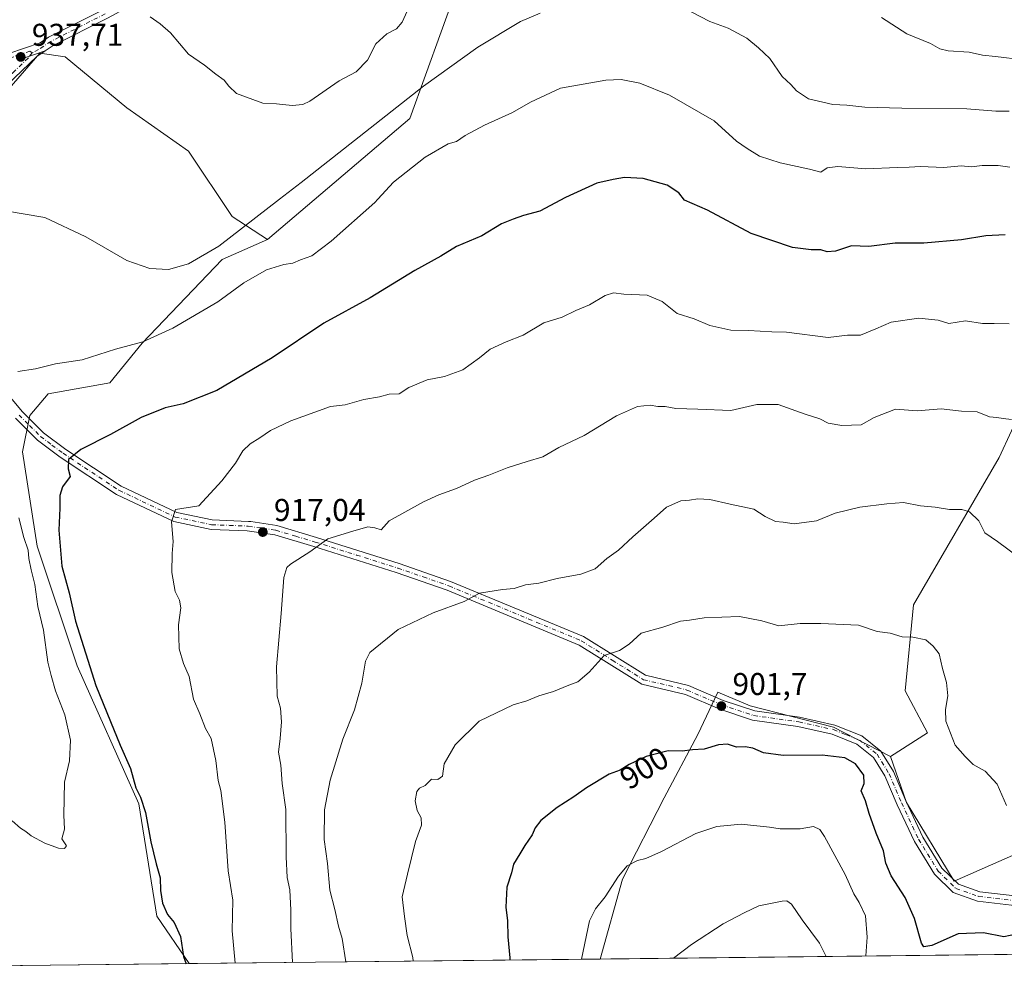
# Model space of a CAD drawing. Units: metres. Extents: x 576851 to 580293, y 4719605 to 4721957.
# Drawn here: x 577403 to 577716, y 4719605 to 4719912 of the extents above; entities that cross this region are included whole.
import ezdxf
from ezdxf.enums import TextEntityAlignment as Align

# ---------------------------------------------------------------- set-up
doc = ezdxf.new("R2010")
doc.units = ezdxf.units.M
doc.header["$MEASUREMENT"] = 0
doc.linetypes.add('DGN Style 4', pattern=[2.6384748266838614, 1.318413404963828, -0.6592067024819142, 0.001648016756204785, -0.6592067024819142])
for name, color, linetype, lineweight in [('Arbolado forestal CxS', 92, 'Continuous', 0), ('Comarca CxS', 21, 'Continuous', 0), ('Comunidad Autónoma CxS', 142, 'Continuous', 0), ('Curva de nivel maestra', 30, 'Continuous', 30), ('Curva de nivel normal', 30, 'Continuous', 0), ('Municipio CxS', 4, 'Continuous', 0), ('Pastizal CxS', 92, 'Continuous', 0), ('Pista no pavimentada Cxs', 111, 'Continuous', 0), ('Pista no pavimentada eje', 91, 'DGN Style 4', 0), ('Provincia CxS', 1, 'Continuous', 0), ('Punto de cota en terreno', 7, 'Continuous', 0), ('Rótulo de curva de nivel directora', 7, 'Continuous', 0), ('Rótulo de punto de cota en terreno', 7, 'Continuous', 0), ('Suelo desnudo CxS', 253, 'Continuous', 0)]:
    doc.layers.add(name, color=color, linetype=linetype, lineweight=lineweight)
doc.styles.add('Style-Arial', font='txt')

# ---------------------------------------------------------------- blocks, each defined once
blk = doc.blocks.new('*U9')
at = {"layer": 'Arbolado forestal CxS', "color": 92, "linetype": 'Continuous', "lineweight": 0}
blk.add_polyline3d([(577722.1266999999, 4719789.197899999, 915.9187999999995), (577714.3114999998, 4719772.265900001, 913.2259999999952), (577686.9577000003, 4719725.379100001, 906.1946000000027), (577684.3523000004, 4719698.026900001, 903.6123999999982), (577691.4949000003, 4719684.653899999, 903.3899999999995), (577679.7358999997, 4719677.160900001, 901.6003000000056), (577661.5157000005, 4719686.451900001, 901.3959999999934), (577635.0239000004, 4719693.289100001, 901.5868999999948), (577624.7751000002, 4719697.636700001, 901.979600000006), (577618.3437000001, 4719684.0977, 900.5801999999967), (577607.6349, 4719663.940500001, 897.4042999999948), (577594.4061000004, 4719638.113299999, 894.8956000000036), (577587.3132999997, 4719612.699100001, 893.7651999999945), (577456.4621000001, 4719611.2171, 925.233600000007), (577446.1760999998, 4719626.303099999, 926.4174000000058), (577440.4052999998, 4719662.087099999, 925.951199999996), (577420.7808999997, 4719705.9529, 927.8160000000062), (577408.0828999998, 4719744.046900001, 929.0434999999999), (577403.4659000002, 4719774.058900001, 928.571299999996), (577405.7751000002, 4719785.6029, 927.9597000000067), (577411.5477, 4719792.528700001, 928.4475999999995), (577431.1712999997, 4719795.9915, 927.9526000000042), (577441.5614999998, 4719808.688300001, 930.5972999999941), (577466.9590999996, 4719835.238100001, 933.7869999999967), (577481.4369000001, 4719841.6207, 933.1931999999942), (577526.6854999998, 4719880.1043, 933.7032000000036), (577541.6933000004, 4719921.660700001, 940.5022000000026)], dxfattribs=at)
blk = doc.blocks.new('5PATER')
at = {"layer": 'Suelo desnudo CxS', "linetype": 'Continuous', "lineweight": 0}
h = blk.add_hatch(color=51, dxfattribs=at)
edge = h.paths.add_edge_path()
edge.add_ellipse((0, 0), major_axis=(-0.1095731443231308, -0.1110710700762829), ratio=0.9994222409660322, start_angle=0, end_angle=360)

msp = doc.modelspace()

# ---------------------------------------------------------------- linework, layer by layer
at = {"layer": 'Arbolado forestal CxS', "color": 92, "linetype": 'Continuous', "lineweight": 0, "extrusion": (0.1068641659786705, 0.001210379887682463, 0.9942728926256669), "elevation": 68324.55730435267, "flags": 128}
msp.add_lwpolyline([(4712768.467390842, -627693.4936262602), (4712768.467390842, -627293.4403670924)], dxfattribs=at)
at = {"layer": 'Arbolado forestal CxS', "color": 92, "linetype": 'Continuous', "lineweight": 0, "extrusion": (-0.0356106089142677, -0.0004033344478360162, 0.9993656597332521), "elevation": -21542.51123050012, "flags": 128}
msp.add_lwpolyline([(-4712768.52793046, 630504.2296077212), (-4712768.52793046, 630362.7246756793)], dxfattribs=at)
at = {"layer": 'Arbolado forestal CxS', "color": 92, "linetype": 'Continuous', "lineweight": 0, "extrusion": (0.2337948897370135, 0.002648102625418141, 0.9722823340395232), "elevation": 148403.9730972746, "flags": 128}
msp.add_lwpolyline([(4712768.299558192, -613305.1020007407), (4712768.299558192, -613170.5118835182)], dxfattribs=at)
at = {"layer": 'Arbolado forestal CxS', "color": 92, "linetype": 'Continuous', "lineweight": 0}
for points in [[(577708.4823000003, 4720027.9495, 958.9967000000034), (577697.2477000002, 4720025.784299999, 958.8141999999935), (577672.1293000003, 4720029.7509, 960.5654999999971), (577652.8013000004, 4720032.2959, 960.1037999999972), (577632.7681, 4720008.0341, 955.5068000000028), (577616.7298999997, 4719988.6107, 951.7920000000014), (577578.6350999996, 4719966.678300001, 948.7863999999972), (577567.0904999999, 4719943.592300001, 943.7578000000068), (577541.6933000004, 4719921.660700001, 940.5022000000026), (577526.6854999998, 4719880.1043, 933.7032000000036), (577481.4369000001, 4719841.6207, 933.1931999999942)], [(577369.6876999997, 4719855.865499999, 935.5669000000053), (577408.9376999997, 4719900.884500001, 938.1818000000059), (577417.0185000002, 4719899.7293, 938.354600000006), (577436.6429000003, 4719883.5689, 938.0032999999967), (577456.2676999997, 4719869.7163, 938.0534000000043), (577470.1190999999, 4719848.938300001, 936.592300000004), (577481.4369000001, 4719841.6207, 933.1931999999942), (577466.9590999996, 4719835.238100001, 933.7869999999967), (577441.5614999998, 4719808.688300001, 930.5972999999941), (577431.1712999997, 4719795.9915, 927.9526000000042), (577411.5477, 4719792.528700001, 928.4475999999995), (577405.7751000002, 4719785.6029, 927.9597000000067), (577403.4659000002, 4719774.058900001, 928.571299999996), (577408.0828999998, 4719744.046900001, 929.0434999999999), (577420.7808999997, 4719705.9529, 927.8160000000062), (577440.4052999998, 4719662.087099999, 925.951199999996), (577446.1760999998, 4719626.303099999, 926.4174000000058), (577456.4621000001, 4719611.2171, 925.233600000007), (577315.0559, 4719609.6154, 920.1943000000028)], [(577369.6876999997, 4719855.865499999, 935.5669000000053), (577408.9376999997, 4719900.884500001, 938.1818000000059), (577417.0185000002, 4719899.7293, 938.354600000006), (577436.6429000003, 4719883.5689, 938.0032999999967), (577456.2676999997, 4719869.7163, 938.0534000000043), (577470.1190999999, 4719848.938300001, 936.592300000004), (577481.4369000001, 4719841.6207, 933.1931999999942)], [(577481.4369000001, 4719841.6207, 933.1931999999942), (577466.9590999996, 4719835.238100001, 933.7869999999967), (577441.5614999998, 4719808.688300001, 930.5972999999941), (577431.1712999997, 4719795.9915, 927.9526000000042), (577411.5477, 4719792.528700001, 928.4475999999995), (577405.7751000002, 4719785.6029, 927.9597000000067), (577403.4659000002, 4719774.058900001, 928.571299999996), (577408.0828999998, 4719744.046900001, 929.0434999999999), (577420.7808999997, 4719705.9529, 927.8160000000062), (577440.4052999998, 4719662.087099999, 925.951199999996), (577446.1760999998, 4719626.303099999, 926.4174000000058), (577456.4620000003, 4719611.2172, 925.233699999997)], [(577481.4369000001, 4719841.6207, 933.1931999999942), (577466.9590999996, 4719835.238100001, 933.7869999999967), (577441.5614999998, 4719808.688300001, 930.5972999999941), (577431.1712999997, 4719795.9915, 927.9526000000042), (577411.5477, 4719792.528700001, 928.4475999999995), (577405.7751000002, 4719785.6029, 927.9597000000067), (577403.4659000002, 4719774.058900001, 928.571299999996), (577408.0828999998, 4719744.046900001, 929.0434999999999), (577420.7808999997, 4719705.9529, 927.8160000000062), (577440.4052999998, 4719662.087099999, 925.951199999996), (577446.1760999998, 4719626.303099999, 926.4174000000058), (577456.4620000003, 4719611.2172, 925.233699999997)], [(577679.7358999997, 4719677.160900001, 901.6003000000056), (577684.7364999996, 4719662.4617, 901.9432999999991), (577699.9567, 4719637.431700001, 901.7342999999966), (577760.3784999996, 4719664.0657, 908.8744000000006), (577851.0739000002, 4719717.561699999, 922.6101999999955), (577921.4101, 4719763.1457, 933.9514999999956), (577952.3920999998, 4719797.458699999, 938.6196000000054), (577965.4345000006, 4719819.626700001, 942.7930000000052)], [(577722.1266999999, 4719789.197899999, 915.9187999999995), (577714.3114999998, 4719772.265900001, 913.2259999999952), (577686.9577000003, 4719725.379100001, 906.1946000000027), (577684.3523000004, 4719698.026900001, 903.6123999999982), (577691.4949000003, 4719684.653899999, 903.3899999999995), (577679.7358999997, 4719677.160900001, 901.6003000000056)], [(577985.0498000003, 4719617.204100001, 851.0111999999936), (577587.3132999997, 4719612.699100001, 893.7651999999945), (577594.4061000004, 4719638.113299999, 894.8956000000036), (577607.6349, 4719663.940500001, 897.4042999999948), (577618.3437000001, 4719684.0977, 900.5801999999967), (577624.7751000002, 4719697.636700001, 901.979600000006), (577635.0239000004, 4719693.289100001, 901.5868999999948), (577661.5157000005, 4719686.451900001, 901.3959999999934), (577679.7358999997, 4719677.160900001, 901.6003000000056), (577684.7364999996, 4719662.4617, 901.9432999999991), (577699.9567, 4719637.431700001, 901.7342999999966), (577760.3784999996, 4719664.0657, 908.8744000000006)], [(577679.7358999997, 4719677.160900001, 901.6003000000056), (577661.5157000005, 4719686.451900001, 901.3959999999934), (577635.0239000004, 4719693.289100001, 901.5868999999948), (577624.7751000002, 4719697.636700001, 901.979600000006), (577618.3437000001, 4719684.0977, 900.5801999999967), (577607.6349, 4719663.940500001, 897.4042999999948), (577594.4061000004, 4719638.113299999, 894.8956000000036), (577587.3132999997, 4719612.699300001, 893.7651999999945)], [(577679.7358999997, 4719677.160900001, 901.6003000000056), (577661.5157000005, 4719686.451900001, 901.3959999999934), (577635.0239000004, 4719693.289100001, 901.5868999999948), (577624.7751000002, 4719697.636700001, 901.979600000006), (577618.3437000001, 4719684.0977, 900.5801999999967), (577607.6349, 4719663.940500001, 897.4042999999948), (577594.4061000004, 4719638.113299999, 894.8956000000036), (577587.3132999997, 4719612.699300001, 893.7651999999945)]]:
    msp.add_polyline3d(points, dxfattribs=at)
at = {"layer": 'Comarca CxS', "color": 21, "linetype": 'Continuous', "lineweight": 0, "flags": 128}
msp.add_lwpolyline([(578642.6998059553, 4719624.652892071), (576876.6600005792, 4719604.649982771), (576875.8829847822, 4719674.835959751), (576870.4279790767, 4720167.573568078), (576851.0500005785, 4721917.939982748), (576888.2945927212, 4721918.362302286), (579414.8014566174, 4721947.010574291), (580266.6700006055, 4721956.669982747), (580276.1394428005, 4721138.677076832), (580293.4500006052, 4719643.349982771)], close=True, dxfattribs=at)
at = {"layer": 'Comunidad Autónoma CxS', "color": 142, "linetype": 'Continuous', "lineweight": 0, "flags": 128}
msp.add_lwpolyline([(578642.6998059553, 4719624.652892071), (576876.6600005792, 4719604.649982771), (576875.8829847822, 4719674.835959751), (576870.4279790767, 4720167.573568078), (576851.0500005785, 4721917.939982748), (576888.2945927212, 4721918.362302286), (579414.8014566174, 4721947.010574291), (580266.6700006055, 4721956.669982747), (580276.1394428005, 4721138.677076832), (580293.4500006052, 4719643.349982771)], close=True, dxfattribs=at)
at = {"layer": 'Curva de nivel maestra', "color": 30, "linetype": 'Continuous', "lineweight": 30, "flags": 128}
for points, elevation in [([(577716.2100000001, 4719843.1501), (577710.0700000003, 4719842.850099999), (577702.2599999999, 4719841.550100001), (577690.3200000003, 4719840.5001), (577681.2199999997, 4719840.440099999), (577672.7599999999, 4719839.4001), (577667.2800000003, 4719839.590100001), (577662.2300000004, 4719837.960100001), (577659.5599999996, 4719837.720100001), (577657.5199999996, 4719838.360099999), (577654.4400000004, 4719838.390100001), (577648.5, 4719839.100099999), (577635.3399999999, 4719843.5801), (577621.4199999999, 4719850.940099999), (577614.1600000003, 4719854.200099999), (577612.2800000003, 4719856.4901), (577608.5800000001, 4719858.920100001), (577601.0199999996, 4719861.0101), (577595.0499999998, 4719861.3201), (577591.3899999997, 4719860.700099999), (577586.2300000004, 4719859.5601), (577576.2300000004, 4719855.0001), (577568.0599999996, 4719850.670100001), (577562.9000000004, 4719849.3201), (577559.54, 4719848.130100001), (577555.9100000003, 4719846.630100001), (577549.6500000004, 4719842.770099999), (577541.54, 4719839.370100001), (577536.5700000003, 4719836.360099999), (577528.2599999999, 4719831.7401), (577514.1100000005, 4719823.110099999), (577499.29, 4719814.9801), (577482.9000000004, 4719804.040100001), (577465.2400000002, 4719793.550100001), (577454.5499999998, 4719789.370100001), (577448.8099999996, 4719788.0601), (577441.2100000001, 4719784.970100001), (577431.4199999999, 4719779.620100001), (577421.9699999997, 4719774.850099999), (577418.0899999999, 4719771.630100001), (577417.9100000003, 4719768.690099999), (577418.5899999999, 4719766.190099999), (577416.1799999997, 4719762.970100001), (577415.3200000003, 4719760.190099999), (577415.3499999996, 4719756.1601), (577414.9500000002, 4719749.1801), (577415.9900000002, 4719737.7401), (577418.2400000002, 4719729.1601), (577420.29, 4719720.220100001), (577426.7800000003, 4719699.6801), (577431.4699999997, 4719688.3101), (577434.4699999997, 4719680.7301), (577437.75, 4719673.350099999), (577439.5199999996, 4719667.210100001), (577441, 4719664.1501), (577442.54, 4719659.290100001), (577444.2800000003, 4719649.9901), (577445.9699999997, 4719642.970100001), (577447.29, 4719638.550100001), (577447.3499999996, 4719634.5101), (577448, 4719630.5001), (577449.5300000003, 4719626.860099999), (577451.7000000002, 4719624.270099999), (577453.6600000003, 4719619.860099999), (577454.6799999997, 4719613.4901), (577455.5071999999, 4719611.206499999)], 925), ([(577719.8099999996, 4719620.610099999), (577715.7199999997, 4719619.780099999), (577709.3399999999, 4719621.0701), (577701.2199999997, 4719620.6801), (577692.8799999999, 4719616.9801), (577690.2599999999, 4719616.590100001), (577689.5300000003, 4719617.770099999), (577687.3499999996, 4719625.550100001), (577684.3799999999, 4719632.3201), (577679.8899999997, 4719639.170100001), (577678.2400000002, 4719643.1801), (577677.4699999997, 4719647.1601), (577675.1200000001, 4719652.7401), (577672.9500000002, 4719658.970100001), (577671.7699999996, 4719663.050100001), (577670.2999999998, 4719666.2401), (577671.2699999996, 4719668.540100001), (577671.2199999997, 4719671.1601), (577668.5199999996, 4719674.790100001), (577665.1500000004, 4719676.6601), (577657.9199999999, 4719677.5801), (577645.5, 4719677.4801), (577639.3099999996, 4719678.290100001), (577635.8300000001, 4719679.790100001), (577633.4299999997, 4719680.200099999), (577630.7100000001, 4719680.100099999), (577627.7599999999, 4719681.030099999), (577624.9900000002, 4719680.8301), (577620.4299999997, 4719679.4801), (577616.6200000001, 4719679.220100001), (577613.3300000001, 4719678.780099999), (577608.8799999999, 4719678.960100001), (577601.9600000001, 4719677.090100001), (577596.4699999997, 4719674.590100001), (577593.5999999996, 4719672.790100001), (577590.1500000004, 4719671.4901), (577582.8799999999, 4719667.170100001), (577578.8899999997, 4719664.280099999), (577573.5599999996, 4719660.9101), (577568.3700000001, 4719656.720100001), (577566.5599999996, 4719654.440099999), (577565.6799999997, 4719652.170100001), (577563.2699999996, 4719648.8301), (577561.7599999999, 4719646.170100001), (577559.7199999997, 4719642.8301), (577559.0999999996, 4719640.100099999), (577557.5599999996, 4719635.5701), (577557.2999999998, 4719629.1801), (577557.7800000003, 4719624.8301), (577557.9199999999, 4719619.7501), (577558.5599999996, 4719613.050100001), (577558.4970000006, 4719612.373000001)], 900)]:
    msp.add_lwpolyline(points, dxfattribs=dict(at, elevation=elevation))
at = {"layer": 'Curva de nivel normal', "color": 30, "linetype": 'Continuous', "lineweight": 0, "flags": 128}
for points, elevation in [([(577444.0599999996, 4719912.5101), (577447.2000000002, 4719910.2501), (577450.5099999999, 4719907.420100001), (577456.2400000002, 4719900.630100001), (577461.2999999998, 4719897.140100001), (577464.9400000004, 4719894.280099999), (577467.6100000005, 4719892.390100001), (577469.0599999996, 4719890.4801), (577471.5199999996, 4719888.090100001), (577479.9000000004, 4719885.030099999), (577484.2400000002, 4719884.7601), (577489.2400000002, 4719884.2301), (577492.6200000001, 4719884.5601), (577494.9000000004, 4719885.670100001), (577504.2599999999, 4719892.120100001), (577509.6500000004, 4719894.970100001), (577513.2400000002, 4719898.7401), (577515.8399999999, 4719903.950099999), (577519.4100000003, 4719907.110099999), (577522.4400000004, 4719908.640100001), (577524.2400000002, 4719910.8101), (577525.8799999999, 4719914.280099999)], 940), ([(577613.3300000001, 4719915.5801), (577622.2199999997, 4719910.960100001), (577628, 4719908.880100001), (577634, 4719905.7401), (577637.6699999999, 4719902.590100001), (577641.2699999996, 4719899.190099999), (577645.2199999997, 4719893.4801), (577648, 4719890.920100001), (577649.7999999998, 4719888.960100001), (577653.5800000001, 4719886.4101), (577661.3200000003, 4719884.5701), (577665.8300000001, 4719884.4101), (577671.54, 4719883.800100001), (577683.3200000003, 4719883.4001), (577704.0199999996, 4719883.2301), (577713.2199999997, 4719882.470100001), (577717.4800000004, 4719882.470100001)], 935), ([(577397.3300000001, 4719850.840100001), (577410.5800000001, 4719848.600099999), (577423.54, 4719842.4801), (577436.5999999996, 4719834.970100001), (577443.9800000004, 4719832.4301), (577449.9299999997, 4719832.140100001), (577456.2800000003, 4719833.880100001), (577465.9400000004, 4719839.4801), (577485.2467, 4719854.462900001), (577492.1500000004, 4719859.8201), (577531.04, 4719890.4101), (577548.3600000005, 4719902.850099999), (577561.9199999999, 4719910.9901), (577568.2000000002, 4719913.670100001)], 935), ([(577676.79, 4719912.300100001), (577684.8799999999, 4719907.130100001), (577692.4400000004, 4719903.9901), (577695.4199999999, 4719902.280099999), (577698.04, 4719901.720100001), (577704.6900000004, 4719901.220100001), (577708.9400000004, 4719900.3201), (577713.1299999999, 4719899.920100001), (577721.8700000001, 4719898.7601)], 940), ([(577401.9100000003, 4719799.690099999), (577407.5800000001, 4719800.4901), (577413.9699999997, 4719802.120100001), (577422.4600000001, 4719803.300100001), (577432.9800000004, 4719806.7601), (577441.6799999997, 4719809.050100001), (577451.2599999999, 4719813.4301), (577465.5700000003, 4719821.780099999), (577473.8899999997, 4719827.8101), (577481.0999999996, 4719831.9801), (577486.5599999996, 4719833.7301), (577489.4900000002, 4719834.1601), (577491.9000000004, 4719835.190099999), (577495.5, 4719836.440099999), (577501.6500000004, 4719841.1501), (577515.5700000003, 4719853.390100001), (577516.5456999998, 4719854.462900001), (577521.5, 4719859.9101), (577531.5700000003, 4719867.880100001), (577538.9000000004, 4719872.0601), (577541.5899999999, 4719872.8101), (577544.3099999996, 4719874.700099999), (577550.4600000001, 4719878.030099999), (577559.3799999999, 4719882.0601), (577565.0999999996, 4719885.3201), (577574.6100000005, 4719889.800100001), (577589.0800000001, 4719892.370100001), (577593.9299999997, 4719892.520099999), (577599.9400000004, 4719891.340100001), (577609.3899999997, 4719887.5801), (577623.5300000003, 4719879.380100001), (577630.6600000003, 4719872.9801), (577634.0800000001, 4719870.600099999), (577637.9600000001, 4719868.200099999), (577644.5599999996, 4719866.0001), (577653.8799999999, 4719864.040100001), (577657.4900000002, 4719863.040100001), (577659.54, 4719864.450099999), (577662.8899999997, 4719864.920100001), (577671.8899999997, 4719864.090100001), (577681.8899999997, 4719864.520099999), (577685.6399999997, 4719864.610099999), (577689.2699999996, 4719864.860099999), (577696.6200000001, 4719864.550100001), (577702.1799999997, 4719865.110099999), (577705.5199999996, 4719864.790100001), (577708.9000000004, 4719865.1601), (577713.9199999999, 4719865.1601), (577717.6900000004, 4719864.6801)], 930), ([(577471.1310000002, 4719611.383300001), (577470.1299999999, 4719621.690099999), (577470.3799999999, 4719631.460100001), (577468.9199999999, 4719640.780099999), (577467.7999999998, 4719656.210100001), (577466.5599999996, 4719666.360099999), (577465.7400000002, 4719669.540100001), (577464.9900000002, 4719675.840100001), (577463.4699999997, 4719682.9001), (577461.7100000001, 4719686.0601), (577459.9100000003, 4719690.700099999), (577457.8300000001, 4719695.4301), (577456.4500000002, 4719702.540100001), (577454.7000000002, 4719706.6801), (577453.2999999998, 4719711.360099999), (577453.0300000003, 4719719.020099999), (577453.7800000003, 4719724.420100001), (577453.3899999997, 4719726.860099999), (577452.0199999996, 4719729.6601), (577450.9800000004, 4719735.670100001), (577451.0300000003, 4719741.700099999), (577451.3799999999, 4719745.5701), (577450.8399999999, 4719751.840100001), (577452.0899999999, 4719755.7601), (577459.5700000003, 4719756.940099999), (577466.9000000004, 4719764.860099999), (577471.2400000002, 4719770.4301), (577473.5700000003, 4719774.4301), (577475.8600000005, 4719776.620100001), (577479, 4719778.5101), (577482.3200000003, 4719780.8201), (577488.79, 4719783.9901), (577501.4500000002, 4719788.540100001), (577506.1600000003, 4719789.0801), (577512.04, 4719790.780099999), (577517.0700000003, 4719791.610099999), (577520.1200000001, 4719792.450099999), (577523.29, 4719792.5801), (577526.4000000004, 4719794.5701), (577532.2000000002, 4719797.0001), (577537.7300000004, 4719798.050100001), (577543.5700000003, 4719800.200099999), (577548.9000000004, 4719804.0001), (577552.2400000002, 4719806.7401), (577557.3600000005, 4719809.030099999), (577562.7300000004, 4719811.170100001), (577569.3499999996, 4719815.0801), (577575.2300000004, 4719816.970100001), (577579.5599999996, 4719819.100099999), (577583.8899999997, 4719820.8301), (577588.8899999997, 4719823.850099999), (577591.5599999996, 4719824.690099999), (577594.8399999999, 4719824.270099999), (577602.2100000001, 4719823.880100001), (577606.9800000004, 4719821.9101), (577611.7599999999, 4719818.100099999), (577617.2300000004, 4719816.380100001), (577622.2199999997, 4719814.290100001), (577628.8499999996, 4719812.800100001), (577634.4600000001, 4719812.720100001), (577641.8899999997, 4719812.2301), (577646.6200000001, 4719812.1801), (577659.9000000004, 4719810.440099999), (577666.0199999996, 4719811.1801), (577670.1399999997, 4719811.210100001), (577675.0700000003, 4719813.2401), (577679.8899999997, 4719815.370100001), (577688.7199999997, 4719816.5601), (577694.8799999999, 4719816.0001), (577698.2199999997, 4719814.870100001), (577703.54, 4719815.7601), (577708.9600000001, 4719814.9001), (577712.6699999999, 4719814.940099999), (577717.5, 4719814.770099999)], 920), ([(577489.3937999997, 4719611.5902), (577488.8099999996, 4719622.380100001), (577488.8300000001, 4719628.270099999), (577488.4800000004, 4719634.7401), (577487.6200000001, 4719638.610099999), (577487.3399999999, 4719645.170100001), (577487.29, 4719660.2501), (577486.1100000005, 4719668.5801), (577485.6500000004, 4719674.4001), (577484.8899999997, 4719678.5601), (577485.4800000004, 4719682.860099999), (577485.8899999997, 4719688.170100001), (577485.5599999996, 4719692.5001), (577484.5, 4719696.340100001), (577484.2300000004, 4719705.670100001), (577485.75, 4719722.6501), (577486.6100000005, 4719734.050100001), (577487.5599999996, 4719737.2401), (577488.7199999997, 4719738.340100001), (577494.9000000004, 4719742.220100001), (577500.5700000003, 4719746.370100001), (577508.5800000001, 4719748.860099999), (577513.2999999998, 4719750.2301), (577515.5800000001, 4719749.880100001), (577517.5700000003, 4719749.2401), (577520.0999999996, 4719752.110099999), (577531.0999999996, 4719758.1501), (577535.9000000004, 4719760.390100001), (577541.5700000003, 4719762.390100001), (577547.2400000002, 4719765.040100001), (577551.9000000004, 4719766.6601), (577557.7000000002, 4719768.9801), (577564.0199999996, 4719771.040100001), (577569.0199999996, 4719772.470100001), (577574.1399999997, 4719775.450099999), (577582.2000000002, 4719779.2601), (577592.4699999997, 4719785.530099999), (577599.2000000002, 4719788.4901), (577603.2300000004, 4719788.890100001), (577605.6100000005, 4719788.540100001), (577607.9600000001, 4719788.540100001), (577611.3899999997, 4719787.9101), (577618.4199999999, 4719787.690099999), (577628.8700000001, 4719787.220100001), (577637.1500000004, 4719789.100099999), (577643.9400000004, 4719789.190099999), (577652.4900000002, 4719786.040100001), (577657.2300000004, 4719784.550100001), (577659.8899999997, 4719783.2501), (577664.1799999997, 4719782.450099999), (577670.3600000005, 4719782.6601), (577674.5099999999, 4719785.040100001), (577681.2300000004, 4719787.700099999), (577688.1799999997, 4719787.0801), (577695.8300000001, 4719787.7501), (577702.2599999999, 4719787.0001), (577707.2800000003, 4719786.790100001), (577711.2199999997, 4719785.2401), (577713.5499999998, 4719784.9801), (577715.5499999998, 4719784.640100001), (577718.2199999997, 4719784.360099999)], 915), ([(577506.3814000003, 4719611.782600001), (577505.1399999997, 4719619.1801), (577504.0199999996, 4719623.1501), (577502.8300000001, 4719628.4001), (577501.2800000003, 4719634.630100001), (577500.5199999996, 4719643.120100001), (577499.4600000001, 4719650.7301), (577499.5499999998, 4719660.1501), (577501.3300000001, 4719669.5701), (577505.3700000001, 4719682.610099999), (577509.0999999996, 4719692.030099999), (577511.4100000003, 4719700.5001), (577512.5899999999, 4719707.440099999), (577514.0199999996, 4719710.280099999), (577522.9800000004, 4719717.5001), (577534.1200000001, 4719722.840100001), (577544.04, 4719726.4101), (577548.9000000004, 4719729.090100001), (577556.2300000004, 4719730.2601), (577559.8899999997, 4719730.540100001), (577563.5599999996, 4719731.710100001), (577567.79, 4719732.290100001), (577573.5599999996, 4719733.7401), (577581.1799999997, 4719735.100099999), (577585.6399999997, 4719736.890100001), (577589.4199999999, 4719740.1501), (577593.1600000003, 4719742.8201), (577597.6500000004, 4719747.020099999), (577604.4800000004, 4719752.920100001), (577608.4000000004, 4719756.4301), (577612.9400000004, 4719758.4901), (577615.6900000004, 4719758.700099999), (577618.4199999999, 4719759.140100001), (577622.1600000003, 4719758.9301), (577628.7000000002, 4719757.4301), (577636.2199999997, 4719755.8201), (577639.8499999996, 4719753.450099999), (577643.1100000005, 4719751.940099999), (577645.5099999999, 4719751.720100001), (577649.0499999998, 4719751.220100001), (577656.1699999999, 4719752.140100001), (577662.1299999999, 4719754.540100001), (577669.9800000004, 4719756.440099999), (577678.5599999996, 4719757.4801), (577683.8300000001, 4719757.920100001), (577689.2599999999, 4719756.860099999), (577693.9000000004, 4719756.5001), (577698.4400000004, 4719755.710100001), (577702.4199999999, 4719755.690099999), (577704.7999999998, 4719754.960100001), (577707.8099999996, 4719752.1601), (577709.7300000004, 4719748.340100001), (577713.7400000002, 4719745.540100001), (577723.6500000004, 4719738.2601)], 910), ([(577400.1200000001, 4719656.710100001), (577402.79, 4719654.380100001), (577404.4400000004, 4719653.300100001), (577406.2100000001, 4719651.880100001), (577410.4800000004, 4719649.530099999), (577414.9199999999, 4719647.920100001), (577416.7699999996, 4719647.880100001), (577417.4400000004, 4719648.700099999), (577415.9800000004, 4719650.920100001), (577416.8399999999, 4719653.970100001), (577416.5300000003, 4719658.450099999), (577416.7999999998, 4719669.0101), (577418.3499999996, 4719675.800100001), (577418.6799999997, 4719682.340100001), (577416.8700000001, 4719690.420100001), (577413.9100000003, 4719697.9901), (577412.5199999996, 4719702.920100001), (577411.5099999999, 4719707.140100001), (577410.0599999996, 4719717.290100001), (577408.2699999996, 4719724.840100001), (577407.3899999997, 4719731.890100001), (577406.2000000002, 4719736.5101), (577405.4900000002, 4719740.1601), (577405.2400000002, 4719742.8201), (577403.8099999996, 4719746.8201), (577402.2599999999, 4719753.050100001)], 930), ([(577527.7226999998, 4719612.024300001), (577527.6100000005, 4719613.210100001), (577525.9000000004, 4719620.1601), (577524.9600000001, 4719626.200099999), (577524.3099999996, 4719632.4301), (577525.9600000001, 4719639.6801), (577528.5499999998, 4719650.110099999), (577530.4000000004, 4719655.3201), (577530.3499999996, 4719657.620100001), (577529.0499999998, 4719659.9801), (577528.3600000005, 4719663.050100001), (577528.9600000001, 4719666.030099999), (577529.8200000003, 4719667.110099999), (577531.5700000003, 4719667.920100001), (577533.5700000003, 4719669.950099999), (577535.5700000003, 4719669.790100001), (577537.1299999999, 4719670.8301), (577537.6399999997, 4719674.790100001), (577541.1299999999, 4719680.870100001), (577548.7400000002, 4719688.3301), (577559.5599999996, 4719693.620100001), (577563.8899999997, 4719694.880100001), (577567.7300000004, 4719696.460100001), (577572.4699999997, 4719697.770099999), (577576.7599999999, 4719699.620100001), (577580.1299999999, 4719700.850099999), (577583.7999999998, 4719703.950099999), (577588.5899999999, 4719709.280099999), (577593.3899999997, 4719710.8301), (577596.5199999996, 4719712.890100001), (577600.3700000001, 4719716.340100001), (577607.2300000004, 4719718.340100001), (577612.8899999997, 4719720.2301), (577615.6900000004, 4719720.520099999), (577620.3399999999, 4719721.2401), (577631.6299999999, 4719721.6501), (577638.7800000003, 4719720.3301), (577644.1399999997, 4719718.7301), (577650.8899999997, 4719719.4901), (577657.5599999996, 4719719.4101), (577669.5300000003, 4719718.9101), (577675.4299999997, 4719716.920100001), (577679.5300000003, 4719716.4101), (577683.3600000005, 4719715.2601), (577686.7599999999, 4719715.090100001), (577690.9600000001, 4719714.2401), (577693.3099999996, 4719712.2601), (577695.1699999999, 4719709.790100001), (577696.2199999997, 4719705.170100001), (577697.5599999996, 4719700.720100001), (577697.9800000004, 4719696.440099999), (577697.2000000002, 4719692.130100001), (577697.2999999998, 4719688.4101), (577698.7400000002, 4719684.540100001), (577700.3200000003, 4719680.710100001), (577703.4900000002, 4719677.110099999), (577705.9699999997, 4719674.5801), (577709.8200000003, 4719672.440099999), (577713.6500000004, 4719668.380100001), (577716.6299999999, 4719661.540100001)], 905), ([(577581.3306, 4719612.6315), (577583.8700000001, 4719624.8301), (577585.7800000003, 4719628.6801), (577588.9100000003, 4719632.460100001), (577593.0700000003, 4719639.020099999), (577595.8799999999, 4719642.360099999), (577599.1699999999, 4719644.090100001), (577601.7699999996, 4719644.6801), (577606.79, 4719646.9301), (577617.7800000003, 4719652.630100001), (577624.4600000001, 4719654.860099999), (577632.1699999999, 4719655.5701), (577641.2300000004, 4719654.6801), (577644.5599999996, 4719654.0701), (577650.8899999997, 4719654.0701), (577655.2100000001, 4719654.840100001), (577657.1699999999, 4719653.860099999), (577658.6600000003, 4719651.720100001), (577665.2699999996, 4719639.550100001), (577668.0300000003, 4719633.420100001), (577669.7000000002, 4719630.720100001), (577671.6799999997, 4719626.4801), (577672.2300000004, 4719619.6801), (577671.8075000001, 4719613.656300001)], 895), ([(577610.6467000004, 4719612.963500001), (577616.3300000001, 4719617.3301), (577626.4199999999, 4719623.840100001), (577633.0800000001, 4719627.390100001), (577637.8099999996, 4719629.5801), (577645.1799999997, 4719631.120100001), (577646.6500000004, 4719631.1801), (577648.2100000001, 4719630.1501), (577651.5300000003, 4719625.140100001), (577657.0999999996, 4719617.700099999), (577659.1763000004, 4719613.5132)], 890)]:
    msp.add_lwpolyline(points, dxfattribs=dict(at, elevation=elevation))
at = {"layer": 'Municipio CxS', "color": 4, "linetype": 'Continuous', "lineweight": 0, "flags": 128}
msp.add_lwpolyline([(578642.6998059553, 4719624.652892071), (576876.6600005792, 4719604.649982771)], dxfattribs=at)
at = {"layer": 'Pastizal CxS', "color": 92, "linetype": 'Continuous', "lineweight": 0}
for points in [[(577708.4823000003, 4720027.9495, 958.9967000000034), (577697.2477000002, 4720025.784299999, 958.8141999999935), (577672.1293000003, 4720029.7509, 960.5654999999971), (577652.8013000004, 4720032.2959, 960.1037999999972), (577632.7681, 4720008.0341, 955.5068000000028), (577616.7298999997, 4719988.6107, 951.7920000000014), (577578.6350999996, 4719966.678300001, 948.7863999999972), (577567.0904999999, 4719943.592300001, 943.7578000000068), (577541.6933000004, 4719921.660700001, 940.5022000000026), (577526.6854999998, 4719880.1043, 933.7032000000036), (577481.4369000001, 4719841.6207, 933.1931999999942)], [(577541.6933000004, 4719921.660700001, 940.5022000000026), (577526.6854999998, 4719880.1043, 933.7032000000036), (577481.4369000001, 4719841.6207, 933.1931999999942), (577470.1190999999, 4719848.938300001, 936.592300000004), (577456.2676999997, 4719869.7163, 938.0534000000043), (577436.6429000003, 4719883.5689, 938.0032999999967), (577417.0185000002, 4719899.7293, 938.354600000006), (577408.9376999997, 4719900.884500001, 938.1818000000059), (577369.6876999997, 4719855.865499999, 935.5669000000053)], [(577369.6876999997, 4719855.865499999, 935.5669000000053), (577408.9376999997, 4719900.884500001, 938.1818000000059), (577417.0185000002, 4719899.7293, 938.354600000006), (577436.6429000003, 4719883.5689, 938.0032999999967), (577456.2676999997, 4719869.7163, 938.0534000000043), (577470.1190999999, 4719848.938300001, 936.592300000004), (577481.4369000001, 4719841.6207, 933.1931999999942)], [(577679.7358999997, 4719677.160900001, 901.6003000000056), (577684.7364999996, 4719662.4617, 901.9432999999991), (577699.9567, 4719637.431700001, 901.7342999999966), (577760.3784999996, 4719664.0657, 908.8744000000006), (577851.0739000002, 4719717.561699999, 922.6101999999955), (577921.4101, 4719763.1457, 933.9514999999956), (577952.3920999998, 4719797.458699999, 938.6196000000054), (577965.4345000006, 4719819.626700001, 942.7930000000052)], [(577760.3784999996, 4719664.0657, 908.8744000000006), (577699.9567, 4719637.431700001, 901.7342999999966), (577684.7364999996, 4719662.4617, 901.9432999999991), (577679.7358999997, 4719677.160900001, 901.6003000000056), (577691.4949000003, 4719684.653899999, 903.3899999999995), (577684.3523000004, 4719698.026900001, 903.6123999999982), (577686.9577000003, 4719725.379100001, 906.1946000000027), (577714.3114999998, 4719772.265900001, 913.2259999999952), (577722.1266999999, 4719789.197899999, 915.9187999999995)], [(577722.1266999999, 4719789.197899999, 915.9187999999995), (577714.3114999998, 4719772.265900001, 913.2259999999952), (577686.9577000003, 4719725.379100001, 906.1946000000027), (577684.3523000004, 4719698.026900001, 903.6123999999982), (577691.4949000003, 4719684.653899999, 903.3899999999995), (577679.7358999997, 4719677.160900001, 901.6003000000056)]]:
    msp.add_polyline3d(points, dxfattribs=at)
at = {"layer": 'Pista no pavimentada Cxs', "color": 111, "linetype": 'Continuous', "lineweight": 0, "extrusion": (-0.1046800925409243, -0.03608315650397419, 0.9938511377677912), "elevation": -229819.2912642216, "flags": 128}
msp.add_lwpolyline([(-4274075.965462145, 2071303.367488508), (-4274075.965462145, 2071311.950954309)], dxfattribs=at)
msp.add_lwpolyline([(-4274075.965462145, 2071303.367488508), (-4274075.965462145, 2071311.950954309)], dxfattribs=at)
at = {"layer": 'Pista no pavimentada Cxs', "color": 111, "linetype": 'Continuous', "lineweight": 0}
for points in [[(577717.5401, 4720018.9801, 964.1732000000047), (577708.7401000002, 4720021.0701, 962.9251999999979), (577700.5601000004, 4720021.870100001, 963.5118999999978), (577684.2701000003, 4720022.460100001, 962.0905999999959), (577676.5000999998, 4720024.3101, 962.6183000000019), (577668.3901000004, 4720027.4301, 961.920100000003), (577659.2600999996, 4720031.270099999, 963.5935000000027), (577653.0500999996, 4720032.700099999, 962.7342000000064), (577646.9700999996, 4720032.450099999, 961.7632000000013), (577628.9501, 4720023.630100001, 958.1959999999963), (577616.8701, 4720017.7601, 956.9152000000032), (577599.6201, 4720008.040100001, 955.3390999999974), (577583.5601000004, 4719998.2501, 953.7630000000064), (577541.1501000002, 4719973.960100001, 949.779999999999), (577519.4001000002, 4719960.8201, 948.3819999999978), (577494.5401, 4719946.7601, 945.0118999999978), (577430.4501, 4719912.100099999, 939.6013999999997), (577413.2301000003, 4719903.390100001, 939.1171999999933), (577410.5950999996, 4719901.6501, 938.8258999999963)], [(577393.9700999996, 4719899.1501, 937.5767000000051), (577409.0701000001, 4719904.2401, 939.6766999999963), (577411.7200999996, 4719905.9901, 939.8534999999974), (577429.0601000004, 4719914.7601, 939.6548999999941)], [(577393.9700999996, 4719899.1501, 937.5767000000051), (577409.0701000001, 4719904.2401, 939.6766999999963), (577411.7200999996, 4719905.9901, 939.8534999999974), (577429.0601000004, 4719914.7601, 939.6548999999941)], [(577430.4501, 4719912.100099999, 939.6013999999997), (577413.2301000003, 4719903.390100001, 939.1171999999933), (577410.5950999996, 4719901.6501, 938.8258999999963), (577402.5301000001, 4719898.870100001, 937.8754999999946)], [(577402.5301000001, 4719898.870100001, 937.8754999999946), (577410.5950999996, 4719901.6501, 938.8258999999963), (577407.9600999998, 4719899.9101, 938.4584999999934), (577398.4200999998, 4719890.790100001, 937.9180999999954)], [(577410.5950999996, 4719901.6501, 938.8258999999963), (577407.9600999998, 4719899.9101, 938.4584999999934), (577398.4200999998, 4719890.790100001, 937.9180999999954)], [(577398.5100999996, 4719792.630100001, 930.6368999999978), (577403.4301000005, 4719786.800100001, 932.4453000000068), (577410.1501000002, 4719780.090100001, 932.7198999999965), (577417.1801000005, 4719774.860099999, 931.9701999999961), (577434.8601000002, 4719763.1501, 925.811600000001), (577452.5301000001, 4719754.770099999, 923.8359000000056), (577463.7901, 4719752.390100001, 922.3708000000044), (577475.3800999997, 4719751.960100001, 920.6803999999975), (577476.0500999996, 4719751.860099999, 920.5549000000028), (577484.3800999997, 4719750.600099999, 920.6946000000027), (577497.0201000003, 4719746.8201, 916.7786000000051), (577523.3400999998, 4719738.5101, 915.9565000000002), (577539.6601, 4719732.840100001, 917.9392999999982), (577581.9700999996, 4719715.290100001, 910.8410000000005), (577601.6801000005, 4719702.9801, 904.229600000006), (577615.3701, 4719699.720100001, 906.811400000006), (577626.4001000002, 4719694.9901, 904.8110000000015), (577636.4700999996, 4719691.640100001, 906.2924000000058), (577650.7500999998, 4719689.610099999, 904.1377000000066), (577661.9901000002, 4719687.140100001, 905.6010999999999), (577670.5401, 4719683.6801, 904.800000000003), (577676.5800999999, 4719678.870100001, 903.8462000000001), (577680.6001000004, 4719672.3301, 902.9321999999958), (577684.6001000004, 4719662.9901, 902.3616000000038), (577689.9600999998, 4719651.5001, 903.223100000003), (577696.0301000001, 4719641.630100001, 903.2945999999939), (577701.2901, 4719636.470100001, 902.5200000000042), (577708.0701000001, 4719634.090100001, 904.0610000000015), (577720.1801000005, 4719632.6601, 903.8249999999971)], [(577398.5100999996, 4719792.630100001, 930.6368999999978), (577403.4301000005, 4719786.800100001, 932.4453000000068), (577410.1501000002, 4719780.090100001, 932.7198999999965), (577417.1801000005, 4719774.860099999, 931.9701999999961), (577434.8601000002, 4719763.1501, 925.811600000001), (577452.5301000001, 4719754.770099999, 923.8359000000056), (577463.7901, 4719752.390100001, 922.3708000000044), (577475.3800999997, 4719751.960100001, 920.6803999999975), (577476.0500999996, 4719751.860099999, 920.5549000000028), (577484.3800999997, 4719750.600099999, 920.6946000000027), (577497.0201000003, 4719746.8201, 916.7786000000051), (577523.3400999998, 4719738.5101, 915.9565000000002), (577539.6601, 4719732.840100001, 917.9392999999982), (577581.9700999996, 4719715.290100001, 910.8410000000005), (577601.6801000005, 4719702.9801, 904.229600000006), (577615.3701, 4719699.720100001, 906.811400000006), (577626.4001000002, 4719694.9901, 904.8110000000015), (577636.4700999996, 4719691.640100001, 906.2924000000058), (577650.7500999998, 4719689.610099999, 904.1377000000066), (577661.9901000002, 4719687.140100001, 905.6010999999999), (577670.5401, 4719683.6801, 904.800000000003), (577676.5800999999, 4719678.870100001, 903.8462000000001), (577680.6001000004, 4719672.3301, 902.9321999999958), (577684.6001000004, 4719662.9901, 902.3616000000038), (577689.9600999998, 4719651.5001, 903.223100000003), (577696.0301000001, 4719641.630100001, 903.2945999999939), (577701.2901, 4719636.470100001, 902.5200000000042), (577708.0701000001, 4719634.090100001, 904.0610000000015), (577720.1801000005, 4719632.6601, 903.8249999999971)], [(577719.9801000003, 4719629.6601, 904.4793999999965), (577707.3800999997, 4719631.1501, 903.8827000000019), (577699.6601, 4719633.860099999, 902.3960999999982), (577693.6700999998, 4719639.7401, 904.223100000003), (577687.3101000004, 4719650.0801, 904.8084999999993), (577681.8601000002, 4719661.770099999, 902.7765999999974), (577677.9301000005, 4719670.950099999, 904.5418000000063), (577674.3000999996, 4719676.850099999, 904.001099999994), (577669.0100999996, 4719681.0601, 905.5611999999965), (577661.1001000004, 4719684.270099999, 906.917100000006), (577650.2200999996, 4719686.6601, 903.2274999999937), (577635.7801000001, 4719688.710100001, 905.4269999999962), (577625.3400999998, 4719692.1801, 904.3058000000019), (577614.4301000005, 4719696.860099999, 904.4584999999934), (577600.5000999998, 4719700.1801, 905.7004000000015), (577580.5900999998, 4719712.610099999, 908.8892999999954), (577538.5900999998, 4719730.030099999, 917.0345999999992), (577522.3901000004, 4719735.670100001, 917.7228999999934), (577496.1401000004, 4719743.950099999, 918.4192999999941), (577483.7301000003, 4719747.670100001, 918.9456999999967), (577474.9401000004, 4719748.9801, 919.955700000006), (577463.4200999998, 4719749.4001, 920.9891999999963), (577451.5601000004, 4719751.9101, 922.4170000000014), (577433.3800999997, 4719760.530099999, 927.3395000000019), (577415.4600999998, 4719772.4001, 930.7636000000057), (577408.1901000004, 4719777.8201, 931.9219000000012), (577401.2200999996, 4719784.770099999, 930.8104000000021)], [(577719.9801000003, 4719629.6601, 904.4793999999965), (577707.3800999997, 4719631.1501, 903.8827000000019), (577699.6601, 4719633.860099999, 902.3960999999982), (577693.6700999998, 4719639.7401, 904.223100000003), (577687.3101000004, 4719650.0801, 904.8084999999993), (577681.8601000002, 4719661.770099999, 902.7765999999974), (577677.9301000005, 4719670.950099999, 904.5418000000063), (577674.3000999996, 4719676.850099999, 904.001099999994), (577669.0100999996, 4719681.0601, 905.5611999999965), (577661.1001000004, 4719684.270099999, 906.917100000006), (577650.2200999996, 4719686.6601, 903.2274999999937), (577635.7801000001, 4719688.710100001, 905.4269999999962), (577625.3400999998, 4719692.1801, 904.3058000000019), (577614.4301000005, 4719696.860099999, 904.4584999999934), (577600.5000999998, 4719700.1801, 905.7004000000015), (577580.5900999998, 4719712.610099999, 908.8892999999954), (577538.5900999998, 4719730.030099999, 917.0345999999992), (577522.3901000004, 4719735.670100001, 917.7228999999934), (577496.1401000004, 4719743.950099999, 918.4192999999941), (577483.7301000003, 4719747.670100001, 918.9456999999967), (577474.9401000004, 4719748.9801, 919.955700000006), (577463.4200999998, 4719749.4001, 920.9891999999963), (577451.5601000004, 4719751.9101, 922.4170000000014), (577433.3800999997, 4719760.530099999, 927.3395000000019), (577415.4600999998, 4719772.4001, 930.7636000000057), (577408.1901000004, 4719777.8201, 931.9219000000012), (577401.2200999996, 4719784.770099999, 930.8104000000021)]]:
    msp.add_polyline3d(points, dxfattribs=at)
at = {"layer": 'Pista no pavimentada eje', "color": 91, "linetype": 'DGN Style 4', "lineweight": 0}
for points in [[(577429.7550999997, 4719913.4301, 939.6278000000021), (577412.4751000004, 4719904.690099999, 939.4312000000064), (577408.5151000004, 4719902.075099999, 938.8591000000015), (577406.5201000003, 4719901.0067, 938.5224000000018)], [(577406.5201000003, 4719901.0067, 938.5224000000018), (577405.8000999996, 4719901.5551, 938.511400000003), (577394.4951, 4719897.745100001, 937.5062999999938), (577380.8701, 4719892.1601, 937.1073000000034), (577361.8251, 4719883.7401, 936.7989999999991), (577345.3000999996, 4719874.970100001, 936.7834000000003), (577340.0751, 4719872.530099999, 936.8628999999928), (577334.7401000002, 4719870.0351, 937.0442000000039), (577320.6350999996, 4719865.2301, 937.2902999999933), (577310.1750999996, 4719863.0801, 937.7866000000067), (577308.4151, 4719862.710100001, 937.9171999999963), (577303.8350999998, 4719861.7401, 937.4912000000041), (577303.1815, 4719861.600099999, 937.4137999999948)], [(577406.5201000003, 4719901.0067, 938.5224000000018), (577405.2451, 4719899.390100001, 938.1496999999945), (577400.4751000004, 4719894.8301, 937.6775000000052), (577397.3201000001, 4719891.8201, 937.5975000000036), (577392.2701000003, 4719885.7751, 938.1150000000052), (577387.2550999997, 4719879.780099999, 936.6624000000012), (577380.8000999996, 4719872.550100001, 936.2955999999976), (577374.3251, 4719865.3051, 935.8828999999969), (577367.9501, 4719857.1801, 936.2581999999967), (577361.7100999998, 4719845.7601, 935.5608999999969), (577360.0301000001, 4719839.845100001, 935.3910999999936), (577358.2251000004, 4719833.4801, 934.9878000000026), (577358.8501000004, 4719828.2301, 934.781799999997)], [(577402.3251, 4719785.7851, 931.2461000000039), (577405.6851000004, 4719782.4301, 930.8947999999947), (577409.1700999998, 4719778.9551, 932.1108999999997), (577412.8051000005, 4719776.245100001, 931.5371000000014), (577416.3201000001, 4719773.630100001, 931.1774000000006), (577434.1201, 4719761.840100001, 925.8518000000041), (577452.0450999998, 4719753.340100001, 922.3332999999985), (577463.6051000003, 4719750.895099999, 921.684699999998), (577469.2851, 4719750.690099999, 921.6371000000073), (577475.2982999999, 4719750.4517, 920.235400000005), (577479.8901000004, 4719749.765100001, 919.3221000000049), (577484.0551000005, 4719749.1351, 919.6934999999941), (577490.3750999998, 4719747.245100001, 917.4075000000012), (577496.5800999999, 4719745.3851, 917.5023999999976), (577509.7050999999, 4719741.245100001, 917.3260000000009), (577522.8651000002, 4719737.090100001, 915.6806999999973), (577530.9650999998, 4719734.270099999, 915.4272000000057), (577539.1250999998, 4719731.4351, 917.1465999999928), (577581.2801000001, 4719713.950099999, 909.6073999999935), (577591.1350999996, 4719707.795100001, 906.4447999999975), (577601.0900999998, 4719701.5801, 904.5522000000057), (577614.9001000002, 4719698.290100001, 904.9419999999956), (577625.8701, 4719693.585100001, 904.2534000000015), (577636.1250999998, 4719690.175100001, 905.8174), (577650.4851000002, 4719688.1351, 902.9621999999945), (577661.5450999998, 4719685.7051, 906.1189000000013), (577665.5000999998, 4719684.100099999, 906.516499999998), (577669.7751000002, 4719682.370100001, 904.180600000007), (577675.4401000004, 4719677.860099999, 903.3503000000056), (577679.2651000004, 4719671.640100001, 903.7016000000004), (577683.2301000003, 4719662.380100001, 902.3850999999995), (577688.6350999996, 4719650.790100001, 903.9738000000071), (577694.8501000004, 4719640.6851, 903.7348000000056), (577700.4751000004, 4719635.165100001, 902.4481999999989), (577707.7251000004, 4719632.620100001, 903.1873999999953), (577720.0800999999, 4719631.1601, 904.0344000000041)]]:
    msp.add_polyline3d(points, dxfattribs=at)
at = {"layer": 'Provincia CxS', "color": 1, "linetype": 'Continuous', "lineweight": 0, "flags": 128}
msp.add_lwpolyline([(578642.6998059553, 4719624.652892071), (576876.6600005792, 4719604.649982771), (576875.8829847822, 4719674.835959751), (576870.4279790767, 4720167.573568078), (576851.0500005785, 4721917.939982748), (576888.2945927212, 4721918.362302286), (579414.8014566174, 4721947.010574291), (580266.6700006055, 4721956.669982747), (580276.1394428005, 4721138.677076832), (580293.4500006052, 4719643.349982771)], close=True, dxfattribs=at)

# ---------------------------------------------------------------- block references
at = {"layer": 'Arbolado forestal CxS', "color": 92, "linetype": 'Continuous', "lineweight": 0}
msp.add_blockref('*U9', (0, 0), dxfattribs=at)
at = {"layer": 'Punto de cota en terreno', "color": 7, "linetype": 'Continuous', "lineweight": 0, "xscale": 10, "yscale": 10, "zscale": 10}
for p in [(577402.8600000005, 4719899.74, 937.7100000000064), (577479.9100000003, 4719748.550000001, 917.0399999999937), (577625.8700000001, 4719693.17, 901.6999999999971)]:
    msp.add_blockref('5PATER', p, dxfattribs=at)

# ---------------------------------------------------------------- texts
at = {"layer": 'Rótulo de curva de nivel directora', "color": 7, "linetype": 'Continuous', "lineweight": 0, "style": 'Style-Arial'}
msp.add_text('900', height=7.000000000000002, rotation=32.09514102519151, dxfattribs=at).set_placement((577601.3084205678, 4719673.464175983), align=Align.MIDDLE_CENTER)
at = {"layer": 'Rótulo de punto de cota en terreno', "color": 7, "linetype": 'Continuous', "lineweight": 0, "style": 'Style-Arial'}
for s, p in [('937,71', (577406.3877999998, 4719903.2678)), ('917,04', (577483.4378000004, 4719752.0778)), ('901,7', (577629.3978000004, 4719696.697799999))]:
    msp.add_text(s, height=7.000000000000002, dxfattribs=at).set_placement(p)

doc.saveas('drawing.dxf')
